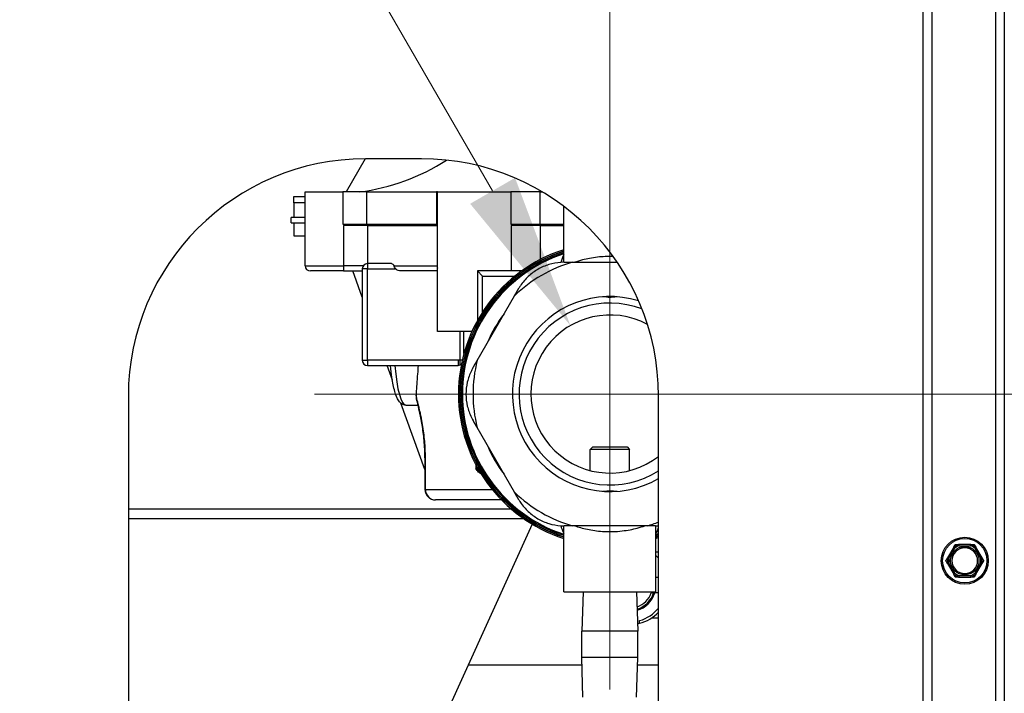
# Model space of a CAD drawing. Units: inches. Extents: x 26 to 242, y 7 to 158.
# Drawn here: x 107 to 116, y 78 to 85 of the extents above; entities that cross this region are included whole.
import ezdxf

# ---------------------------------------------------------------- set-up
doc = ezdxf.new("R2010")
doc.units = ezdxf.units.IN
doc.header["$LTSCALE"] = 15
doc.header["$MEASUREMENT"] = 0
for name, color, linetype, lineweight in [('Center Mark(ANSI)', 96, 'Continuous', 18), ('Dimensions(ANSI)', 7, 'Continuous', 18), ('Visible Edges(ANSI)', 7, 'Continuous', 25), ('Visible Tangent Edges(ANSI)', 7, 'Continuous', 25)]:
    doc.layers.add(name, color=color, linetype=linetype, lineweight=lineweight)
doc.styles.add('MESTEK', font='arial.ttf')
doc.dimstyles.new('MESTEK FRACTIONS', dxfattribs={"dimscale": 15, "dimtxt": 0.08, "dimasz": 0.098425, "dimexe": 0.063, "dimexo": 0.0625, "dimgap": 0.031496, "dimtad": 0, "dimtih": 1, "dimtoh": 1, "dimdec": 5, "dimrnd": 1e-08, "dimzin": 1, "dimdsep": 46, "dimlunit": 5, "dimtxsty": 'MESTEK', "dimcen": 0.09, "dimdle": 0.393701, "dimclrd": 7, "dimclre": 7, "dimclrt": 7, "dimadec": 0, "dimazin": 0, "dimtfac": 1, "dimtofl": 0, "dimtmove": 0, "dimatfit": 3, "dimfxl": 0, "dimfrac": 2, "dimtolj": 1, "dimtzin": 0, "dimlwd": 15, "dimlwe": 15, "dimarcsym": 0})

# ---------------------------------------------------------------- blocks, each defined once
blk = doc.blocks.new('*D18')
at = {"layer": 'Defpoints', "color": 0, "linetype": 'Continuous'}
for p in [(112.2579, 81.9563), (113.0079, 80.6573)]:
    blk.add_point(p, dxfattribs=at)
at = {"layer": 'Dimensions(ANSI)', "color": 7, "linetype": 'Continuous', "lineweight": 15}
for p, q in [((98.06, 103.2453), (99.9667, 103.2453)), ((99.9667, 103.2453), (111.5197, 83.2349)), ((112.6329, 79.9568), (112.6329, 82.6568)), ((111.2829, 81.3068), (113.9829, 81.3068))]:
    blk.add_line(p, q, dxfattribs=at)
at = {"layer": 'Dimensions(ANSI)', "color": 7, "linetype": 'Continuous'}
blk.add_solid([(111.7328, 83.3579), (111.3066, 83.1119), (112.2579, 81.9563)], dxfattribs=at)
at = {"layer": 'Dimensions(ANSI)', "color": 7, "linetype": 'Continuous', "lineweight": 18, "insert": (97.5875, 105.8908), "char_height": 1.2, "attachment_point": 3, "style": 'MESTEK'}
blk.add_mtext('\\A1; ∅1 1/2 in\\P[38 mm]{\\PNPT GAS CONNECTION}', dxfattribs=at)
blk = doc.blocks.new('*D19')
at = {"layer": 'Defpoints', "color": 0, "linetype": 'Continuous'}
for p in [(112.6329, 110.1388), (68.5493, 93.1524), (112.6329, 81.3068)]:
    blk.add_point(p, dxfattribs=at)
at = {"layer": 'Dimensions(ANSI)', "color": 7, "linetype": 'Continuous', "lineweight": 15}
for p, q in [((68.5493, 94.0899), (68.5493, 111.0838)), ((112.6329, 82.2443), (112.6329, 111.0838)), ((70.0257, 110.1388), (86.2616, 110.1388)), ((111.1565, 110.1388), (94.9206, 110.1388))]:
    blk.add_line(p, q, dxfattribs=at)
at = {"layer": 'Dimensions(ANSI)', "color": 7, "linetype": 'Continuous'}
for points in [[(70.0257, 110.3849), (70.0257, 109.8928), (68.5493, 110.1388)], [(111.1565, 110.3849), (111.1565, 109.8928), (112.6329, 110.1388)]]:
    blk.add_solid(points, dxfattribs=at)
at = {"layer": 'Dimensions(ANSI)', "color": 7, "linetype": 'Continuous', "lineweight": 18, "insert": (86.7341, 111.9181), "char_height": 1.2, "attachment_point": 1, "style": 'MESTEK'}
blk.add_mtext('\\A1; 44 3/32 in\\P[1120 mm]', dxfattribs=at)
blk = doc.blocks.new('*D20')
at = {"layer": 'Defpoints', "color": 0, "linetype": 'Continuous'}
for p in [(112.6329, 81.3068), (96.1034, 28.1903), (147.0373, 28.1903)]:
    blk.add_point(p, dxfattribs=at)
at = {"layer": 'Dimensions(ANSI)', "color": 7, "linetype": 'Continuous', "lineweight": 15}
for p, q in [((113.5704, 81.3068), (147.9823, 81.3068)), ((147.0373, 79.8304), (147.0373, 57.0003)), ((147.0373, 29.6667), (147.0373, 52.4969)), ((97.0409, 28.1903), (147.9823, 28.1903))]:
    blk.add_line(p, q, dxfattribs=at)
at = {"layer": 'Dimensions(ANSI)', "color": 7, "linetype": 'Continuous'}
for points in [[(146.7912, 79.8304), (147.2834, 79.8304), (147.0373, 81.3068)], [(146.7912, 29.6667), (147.2834, 29.6667), (147.0373, 28.1903)]]:
    blk.add_solid(points, dxfattribs=at)
at = {"layer": 'Dimensions(ANSI)', "color": 7, "linetype": 'Continuous', "lineweight": 18, "insert": (143.1889, 56.5278), "char_height": 1.2, "attachment_point": 1, "style": 'MESTEK'}
blk.add_mtext('\\A1; 53 1/8 in\\P[1349 mm]', dxfattribs=at)
blk = doc.blocks.new('*D32')
at = {"layer": 'Defpoints', "color": 0, "linetype": 'Continuous'}
for p in [(133.3064, 116.0931), (96.1034, 28.1903), (158.7318, 28.1903)]:
    blk.add_point(p, dxfattribs=at)
at = {"layer": 'Dimensions(ANSI)', "color": 7, "linetype": 'Continuous', "lineweight": 15}
for p, q in [((134.2439, 116.0931), (159.6768, 116.0931)), ((158.7318, 114.6167), (158.7318, 74.3934)), ((158.7318, 29.6667), (158.7318, 69.89)), ((97.0409, 28.1903), (159.6768, 28.1903))]:
    blk.add_line(p, q, dxfattribs=at)
at = {"layer": 'Dimensions(ANSI)', "color": 7, "linetype": 'Continuous'}
for points in [[(158.4858, 114.6167), (158.9779, 114.6167), (158.7318, 116.0931)], [(158.4858, 29.6667), (158.9779, 29.6667), (158.7318, 28.1903)]]:
    blk.add_solid(points, dxfattribs=at)
at = {"layer": 'Dimensions(ANSI)', "color": 7, "linetype": 'Continuous', "lineweight": 18, "insert": (154.4086, 73.921), "char_height": 1.2, "attachment_point": 1, "style": 'MESTEK'}
blk.add_mtext('\\A1; 87 29/32 in\\P[2233 mm]', dxfattribs=at)

msp = doc.modelspace()

# ---------------------------------------------------------------- linework, layer by layer
at = {"layer": 'Center Mark(ANSI)', "color": 7, "linetype": 'Continuous'}
for p, q in [((112.6328887, 84.1097708), (112.6328887, 78.5038653)), ((115.4358414, 81.306818), (109.8299359, 81.306818))]:
    msp.add_line(p, q, dxfattribs=at)
at = {"layer": 'Visible Edges(ANSI)', "color": 7}
for p, q in [((116.3756887, 91.550818), (116.3756887, 75.694318)), ((115.6881887, 90.8589627), (115.6881887, 75.725568)), ((110.3118042, 83.5380676), (110.1306608, 83.224318)), ((110.8444387, 83.538068), (110.3131887, 83.538068)), ((109.6328887, 83.182318), (109.7406387, 83.182318)), ((109.6328887, 83.119818), (109.6328887, 83.182318)), ((109.7406387, 83.224318), (110.0973278, 83.224318)), ((109.7406387, 82.524318), (109.7406387, 83.224318)), ((110.326482, 83.224318), (110.0973278, 83.224318)), ((110.326482, 83.224318), (110.9889361, 83.224318)), ((110.9981387, 83.224318), (110.9889361, 83.224318)), ((110.9981387, 83.224318), (111.6913307, 83.224318)), ((110.9981387, 81.899318), (110.9981387, 83.224318)), ((111.9704345, 83.224318), (111.6913307, 83.224318)), ((111.9704345, 83.224318), (111.990491, 83.224318)), ((109.6969591, 83.119818), (109.6328887, 83.119818)), ((109.6328887, 83.119818), (109.6328887, 82.981818)), ((109.7406387, 83.119818), (109.6969591, 83.119818)), ((112.1953887, 82.5567979), (112.1953887, 83.0873551)), ((109.7406387, 82.981818), (109.6078887, 82.981818)), ((109.6078887, 82.931818), (109.6078887, 82.981818)), ((109.6078887, 82.931818), (109.7406387, 82.931818)), ((109.6328887, 82.931818), (109.6328887, 82.806818)), ((110.0973278, 82.916818), (110.326482, 82.916818)), ((110.3368319, 82.906818), (110.1035933, 82.906818)), ((110.326482, 82.916818), (110.9889361, 82.916818)), ((110.3290055, 82.916818), (110.3290055, 82.906818)), ((110.3368319, 82.906818), (110.9939313, 82.906818)), ((110.9889361, 82.916818), (110.9981387, 82.916818)), ((110.9981387, 82.906818), (110.9939313, 82.906818)), ((111.6913307, 82.916818), (111.9704345, 82.916818)), ((111.9757893, 82.906818), (111.6947144, 82.906818)), ((111.7526387, 82.906818), (111.7526387, 82.916818)), ((111.9704345, 82.916818), (112.1953887, 82.916818)), ((111.9757893, 82.906818), (112.1953887, 82.906818)), ((109.6328887, 82.806818), (109.7406387, 82.806818)), ((110.5610871, 82.543818), (110.3328887, 82.543818)), ((112.2791973, 82.556818), (112.7026027, 82.556818)), ((110.1054879, 82.474318), (109.7906387, 82.474318)), ((110.1054879, 82.474318), (110.2828887, 82.474318)), ((110.2828887, 82.2245692), (110.1919876, 82.474318)), ((110.2828887, 82.493818), (110.2828887, 81.626818)), ((110.9981387, 82.474318), (110.6474904, 82.474318)), ((111.3753887, 82.474318), (111.3753887, 82.0033092)), ((111.794229, 82.474318), (111.3753887, 82.474318)), ((111.4253887, 82.424318), (111.3753887, 82.474318)), ((111.3735113, 81.6255123), (111.7272026, 82.2381237)), ((111.323175, 81.899318), (110.9981387, 81.899318)), ((110.3328887, 81.576818), (111.1922142, 81.576818)), ((110.5686352, 81.4394872), (110.5186508, 81.576818)), ((110.7953887, 81.303766), (110.7953887, 81.2974889)), ((108.0631887, 81.288068), (108.0631887, 74.2887195)), ((110.8775744, 80.5906836), (110.6482501, 81.220747)), ((110.6968626, 81.201818), (110.8123238, 81.201818)), ((113.0944387, 76.038068), (113.0944387, 81.288068)), ((111.7272026, 80.3755123), (111.3735113, 80.9881237)), ((112.4703887, 80.806818), (112.4453887, 80.781818)), ((112.8203887, 80.781818), (112.4453887, 80.781818)), ((112.4453887, 80.5806336), (112.4453887, 80.781818)), ((112.4703887, 80.806818), (112.7953887, 80.806818)), ((112.7953887, 80.806818), (112.8203887, 80.781818)), ((112.8203887, 80.5806336), (112.8203887, 80.781818)), ((110.8775744, 80.701818), (110.8775744, 80.401818)), ((111.3753887, 80.6103268), (111.3753887, 80.599318)), ((111.6050846, 80.301818), (110.9775744, 80.301818)), ((108.0631887, 80.216818), (111.6957087, 80.216818)), ((111.8966421, 80.0721734), (110.9250606, 77.9346939)), ((112.1948252, 79.4319496), (112.195013, 80.0568417)), ((112.98658, 80.056818), (112.2791973, 80.056818)), ((113.0698252, 79.4316866), (113.0700131, 80.0568349)), ((113.0944387, 79.807318), (113.0699381, 79.807318)), ((115.8955757, 79.8535069), (115.8373338, 79.7526291)), ((116.0589305, 79.880568), (115.9424469, 79.880568)), ((116.1640435, 79.7526291), (116.1058017, 79.8535069)), ((115.8373338, 79.6985069), (115.8955757, 79.5976291)), ((116.1058017, 79.5976291), (116.1640435, 79.6985069)), ((113.0698667, 79.569818), (113.0944387, 79.569818)), ((115.9424469, 79.570568), (116.0589305, 79.570568)), ((112.1948252, 79.4319496), (113.0698252, 79.4316866)), ((112.3777945, 79.4318946), (112.3659625, 79.0568981)), ((112.8868559, 79.4317416), (112.8984625, 79.0567381)), ((113.0944387, 79.419818), (113.0258797, 79.419818)), ((112.9145578, 79.1318343), (112.9145578, 79.1577243)), ((113.0276777, 79.182318), (113.0944387, 79.182318)), ((112.3658874, 78.8068981), (112.3659625, 79.0568981)), ((112.8984625, 79.0567381), (112.3659625, 79.0568981)), ((112.8983874, 78.8067381), (112.8984625, 79.0567381)), ((112.8983874, 78.8067381), (112.3658874, 78.8068981)), ((112.377494, 78.4318946), (112.3658874, 78.8068981)), ((112.8865553, 78.4317416), (112.8983874, 78.8067381)), ((111.2902306, 78.738068), (112.3680177, 78.738068)), ((112.8962207, 78.738068), (113.0944387, 78.738068))]:
    msp.add_line(p, q, dxfattribs=at)
msp.add_circle((116.0006887, 79.725568), 0.223, dxfattribs=at)
for centre, radius, start, end in [((110.3131887, 81.288068), 2.25, 90, 180), ((110.8444387, 81.288068), 2.25, 0, 90), ((109.9990281, 85.2074951), 2, 277.43667302, 302.75832258), ((112.6328887, 81.306818), 1.4375, 107.71893187, 252.26384929), ((112.6328887, 81.306818), 1.41, 108.07632767, 251.9064535), ((109.7906387, 82.524318), 0.05, 180, 270), ((110.3328887, 82.493818), 0.05, 90, 180), ((112.6328887, 81.306818), 1.2990757, 105.7990235, 134.2009765), ((112.6328887, 81.306818), 0.925, 72.86465046, 299.93207567), ((112.6328887, 81.306818), 0.75, 61.5899943, 307.98099075), ((110.3328887, 81.626818), 0.05, 180, 270), ((112.6328887, 81.306818), 1.2990757, 165.7990235, 194.2009765), ((111.4253887, 80.599318), 0.05, 180, 251.57132612), ((110.9775744, 80.401818), 0.1, 180, 270), ((112.6328887, 81.306818), 1.2990757, 225.7990235, 254.2009765), ((112.6328887, 81.306818), 1.2990757, 285.7990235, 290.81128538), ((112.6328887, 81.306818), 1.4375, 287.70171304, 288.72814606), ((112.6328887, 81.306818), 1.41, 288.05910884, 289.10742941), ((116.0006887, 79.725568), 0.122, 90, 270), ((116.0006887, 79.725568), 0.122, 270, 90), ((112.8203887, 79.494818), 0.375, 43.04649714, 48.28399392), ((112.8203887, 79.494818), 0.21875, 288.91737414, 339.94895743), ((112.8203887, 79.494818), 0.2391458, 287.41581356, 341.72270518), ((112.8203887, 79.494818), 0.2498516, 286.72950252, 342.53169124), ((112.8203887, 79.494818), 0.35, 285.60802152, 321.53607923), ((112.8203887, 79.494818), 0.375, 284.54366088, 316.95350286), ((112.8203887, 79.494818), 0.375, 281.67442747, 284.54366088)]:
    msp.add_arc(centre, radius, start, end, dxfattribs=at)
for points, knots in [([(110.5610871, 82.543818), (110.564588, 82.543818), (110.5683817, 82.5425379), (110.5755029, 82.5371796), (110.5788288, 82.5331), (110.582147, 82.5269917), (110.5827865, 82.5256962), (110.5833974, 82.524318)], [0.2045012402, 0.2045012402, 0.2045012402, 0.2045012402, 0.2598177657, 0.2598177657, 0.3151342912, 0.3151342912, 0.3287253838, 0.3287253838, 0.3287253838, 0.3287253838]), ([(110.6014318, 82.493818), (110.596726, 82.499092), (110.5929606, 82.5049398), (110.5872638, 82.5156184), (110.585239, 82.5201637), (110.5833974, 82.524318)], [0.961100685, 0.961100685, 0.961100685, 0.961100685, 1.00996915813, 1.00996915813, 1.04861536495, 1.04861536495, 1.04861536495, 1.04861536495]), ([(112.199876, 82.556818), (112.1890527, 82.556818), (112.1781752, 82.5564661), (112.1295671, 82.5532907), (112.091548, 82.5464491), (112.0180762, 82.5241748), (111.9826247, 82.5087382), (111.949876, 82.4898307)], [1.8569640566, 1.8569640566, 1.8569640566, 1.8569640566, 1.9401969094, 1.9401969094, 2.228346669, 2.228346669, 2.5164964287, 2.5164964287, 2.5164964287, 2.5164964287]), ([(110.6474904, 82.474318), (110.6399552, 82.474318), (110.6310516, 82.4758953), (110.6174982, 82.4810361), (110.6103269, 82.4853184), (110.6039256, 82.4911726), (110.602654, 82.4924482), (110.6014318, 82.493818)], [0.6123783169, 0.6123783169, 0.6123783169, 0.6123783169, 0.6697963133, 0.6697963133, 0.7228351263, 0.7228351263, 0.7358966854, 0.7358966854, 0.7358966854, 0.7358966854]), ([(111.949876, 82.4898307), (111.9171273, 82.4709232), (111.886033, 82.4479396), (111.830007, 82.3954483), (111.8050725, 82.3659436), (111.7780184, 82.3254355), (111.7722749, 82.3161912), (111.7668633, 82.306818)], [2.5164964287, 2.5164964287, 2.5164964287, 2.5164964287, 2.8046461883, 2.8046461883, 3.0927959479, 3.0927959479, 3.1760288007, 3.1760288007, 3.1760288007, 3.1760288007]), ([(112.7027658, 82.2291749), (112.698885, 82.2294689), (112.694605, 82.2293175), (112.6852952, 82.2285102), (112.6802809, 82.2278478), (112.66584, 82.2258797), (112.6554957, 82.2243983), (112.6347875, 82.2232364), (112.6253138, 82.2233939), (112.6048108, 82.2250499), (112.5944676, 82.2266792), (112.5769602, 82.228931), (112.5694488, 82.2296626), (112.5630116, 82.2291749)], [-0.3975143184, -0.3975143184, -0.3975143184, -0.3975143184, -0.3516911774, -0.3516911774, -0.3050993061, -0.3050993061, -0.2238510627, -0.2238510627, -0.1553145216, -0.1553145216, -0.0736710481, -0.0736710481, 0, 0, 0, 0]), ([(110.6968626, 81.201818), (110.6833015, 81.201818), (110.6702683, 81.2061532), (110.6464961, 81.2202505), (110.6373881, 81.2306421), (110.6128252, 81.2657519), (110.6019281, 81.2950113), (110.5811387, 81.3692274), (110.5722074, 81.4138817), (110.5595695, 81.4995493), (110.5551292, 81.5371118), (110.5514319, 81.576818)], [3.141592654, 3.141592654, 3.141592654, 3.141592654, 3.244206833, 3.244206833, 3.384884968, 3.384884968, 3.696519732, 3.696519732, 4.008154497, 4.008154497, 4.220169903, 4.220169903, 4.220169903, 4.220169903]), ([(110.8131573, 81.5768219), (110.8112073, 81.5498846), (110.8091702, 81.5239393), (110.8042869, 81.4626506), (110.8015534, 81.4289801), (110.7974506, 81.3694707), (110.7959203, 81.3415274), (110.7954279, 81.3123778), (110.7953887, 81.3080159), (110.7953887, 81.303766)], [0.7601115845, 0.7601115845, 0.7601115845, 0.7601115845, 0.9785976206, 0.9785976206, 1.3047968275, 1.3047968275, 1.6300151332, 1.6300151332, 1.6888733606, 1.6888733606, 1.6888733606, 1.6888733606]), ([(111.2103268, 81.582173), (111.2096002, 81.5817249), (111.2088661, 81.5813045), (111.2028665, 81.5781246), (111.1973144, 81.576818), (111.1922142, 81.576818)], [0.58603278128, 0.58603278128, 0.58603278128, 0.58603278128, 0.59483868065, 0.59483868065, 0.65745033384, 0.65745033384, 0.65745033384, 0.65745033384]), ([(111.3338506, 81.556818), (111.328439, 81.5474448), (111.3233049, 81.5378487), (111.3017509, 81.4941651), (111.2886663, 81.4578188), (111.2712363, 81.3831208), (111.2668788, 81.344772), (111.2668633, 81.3070233)], [1.8569640566, 1.8569640566, 1.8569640566, 1.8569640566, 1.9401969094, 1.9401969094, 2.228346669, 2.228346669, 2.5159750767, 2.5159750767, 2.5159750767, 2.5159750767]), ([(110.8775744, 80.701818), (110.8775744, 80.7567427), (110.8749422, 80.8118464), (110.8654184, 80.9172767), (110.8585866, 80.9675134), (110.843069, 81.060313), (110.8344978, 81.1023295), (110.8186858, 81.1747559), (110.8113835, 81.2054873), (110.8005251, 81.2542392), (110.795407, 81.2627928), (110.7953887, 81.2974447), (110.7953887, 81.2974668), (110.7953887, 81.2974889)], [0, 0, 0, 0, 0.442027981, 0.442027981, 0.884337628, 0.884337628, 1.326647274, 1.326647274, 1.76895692, 1.76895692, 2.211266567, 2.211266567, 2.211548232, 2.211548232, 2.211548232, 2.211548232]), ([(111.2668633, 81.306818), (111.2668633, 81.2690031), (111.2712205, 81.2305828), (111.2886663, 81.1558172), (111.3017509, 81.119471), (111.3233049, 81.0757874), (111.328439, 81.0661912), (111.3338506, 81.056818)], [2.5164964287, 2.5164964287, 2.5164964287, 2.5164964287, 2.8046461883, 2.8046461883, 3.0927959479, 3.0927959479, 3.1760288007, 3.1760288007, 3.1760288007, 3.1760288007]), ([(111.3986658, 80.5570583), (111.3938563, 80.5600984), (111.3896161, 80.5636829), (111.3769632, 80.5758644), (111.3690879, 80.5865823), (111.3600915, 80.5992239), (111.3600579, 80.5992709), (111.3600244, 80.599318)], [0.7420916297, 0.7420916297, 0.7420916297, 0.7420916297, 0.7958369942, 0.7958369942, 0.9306579228, 0.9306579228, 0.9311619056, 0.9311619056, 0.9311619056, 0.9311619056]), ([(112.5627344, 80.3844822), (112.5666142, 80.3841871), (112.5708934, 80.3843371), (112.580206, 80.3851416), (112.5852246, 80.3858031), (112.5996708, 80.3877676), (112.6100161, 80.3892457), (112.6307272, 80.3904005), (112.6402022, 80.3902393), (112.6607076, 80.3885757), (112.6710521, 80.3869424), (112.6885522, 80.3846871), (112.6960565, 80.3839548), (112.7024886, 80.3844402)], [-0.3975905086, -0.3975905086, -0.3975905086, -0.3975905086, -0.3517694649, -0.3517694649, -0.3051332327, -0.3051332327, -0.2238749592, -0.2238749592, -0.1553231547, -0.1553231547, -0.0736570229, -0.0736570229, -0.0000451412, -0.0000451412, -0.0000451412, -0.0000451412]), ([(111.7668633, 80.306818), (111.7722749, 80.2974448), (111.7780184, 80.2882005), (111.8050725, 80.2476924), (111.830007, 80.2181877), (111.886033, 80.1656964), (111.9171273, 80.1427128), (111.949876, 80.1238053)], [1.8569640566, 1.8569640566, 1.8569640566, 1.8569640566, 1.9401969094, 1.9401969094, 2.228346669, 2.228346669, 2.5164964287, 2.5164964287, 2.5164964287, 2.5164964287]), ([(111.949876, 80.1238053), (111.9826247, 80.1048978), (112.0180762, 80.0894612), (112.091548, 80.0671869), (112.1295671, 80.0603454), (112.1781752, 80.0571699), (112.1890527, 80.056818), (112.199876, 80.056818)], [2.5164964287, 2.5164964287, 2.5164964287, 2.5164964287, 2.8046461883, 2.8046461883, 3.0927959479, 3.0927959479, 3.1760288007, 3.1760288007, 3.1760288007, 3.1760288007]), ([(115.8952737, 79.8521321), (115.8952033, 79.8521914), (115.8951665, 79.8522793), (115.895154, 79.8526013), (115.8952515, 79.8528865), (115.8954629, 79.8533059), (115.8955167, 79.8534048), (115.8955757, 79.8535069)], [0.08197546392, 0.08197546392, 0.08197546392, 0.08197546392, 0.08545043264, 0.08545043264, 0.09170275594, 0.09170275594, 0.09353053002, 0.09353053002, 0.09353053002, 0.09353053002]), ([(115.9046332, 79.844195), (115.9046071, 79.8442173), (115.9045809, 79.8442396), (115.9037018, 79.8449904), (115.9028521, 79.8457145), (115.9012063, 79.8471146), (115.9004164, 79.8477851), (115.898604, 79.8493214), (115.8976583, 79.8501208), (115.8961502, 79.8513938), (115.8955973, 79.8518596), (115.8952737, 79.8521321)], [-0.04205683924, -0.04205683924, -0.04205683924, -0.04205683924, -0.04179523458, -0.04179523458, -0.03325137703, -0.03325137703, -0.0247277039, -0.0247277039, -0.01227553021, -0.01227553021, 0, 0, 0, 0]), ([(115.9424469, 79.880568), (115.9426587, 79.880568), (115.942855, 79.8805587), (115.943248, 79.8805119), (115.9434348, 79.8804671), (115.9436936, 79.8803329), (115.9437695, 79.8802485), (115.9437884, 79.8801421)], [0.246210954294, 0.246210954294, 0.246210954294, 0.246210954294, 0.248887649406, 0.248887649406, 0.252269919384, 0.252269919384, 0.255407813451, 0.255407813451, 0.255407813451, 0.255407813451]), ([(115.9437884, 79.8801421), (115.9438627, 79.8797256), (115.9439896, 79.8790139), (115.9443381, 79.8770713), (115.9445575, 79.8758527), (115.9449817, 79.8735148), (115.9451675, 79.8724956), (115.945557, 79.8703702), (115.9457593, 79.8692724), (115.9459699, 79.8681356), (115.9459762, 79.8681018), (115.9459825, 79.868068)], [-0.04181798159, -0.04181798159, -0.04181798159, -0.04181798159, -0.02953577043, -0.02953577043, -0.01707681966, -0.01707681966, -0.00854850754, -0.00854850754, 0, 0, 0.00026174704, 0.00026174704, 0.00026174704, 0.00026174704]), ([(116.0553949, 79.868068), (116.0554012, 79.8681018), (116.0554074, 79.8681356), (116.0556181, 79.8692724), (116.0558203, 79.8703702), (116.0562099, 79.8724956), (116.0563956, 79.8735148), (116.0568199, 79.8758527), (116.0570393, 79.8770713), (116.0573878, 79.8790139), (116.0575147, 79.8797256), (116.0575889, 79.8801421)], [-0.04205683924, -0.04205683924, -0.04205683924, -0.04205683924, -0.04179523458, -0.04179523458, -0.03325137703, -0.03325137703, -0.0247277039, -0.0247277039, -0.01227553021, -0.01227553021, 0, 0, 0, 0]), ([(116.0575889, 79.8801421), (116.057605, 79.8802324), (116.0576622, 79.8803079), (116.0579332, 79.8804796), (116.0582275, 79.8805379), (116.0586965, 79.880565), (116.0588107, 79.880568), (116.0589305, 79.880568)], [0.08194423118, 0.08194423118, 0.08194423118, 0.08194423118, 0.08540398279, 0.08540398279, 0.09164473457, 0.09164473457, 0.09350273285, 0.09350273285, 0.09350273285, 0.09350273285]), ([(116.1061036, 79.8521321), (116.10578, 79.8518596), (116.1052272, 79.8513938), (116.1037191, 79.8501208), (116.1027734, 79.8493214), (116.1009609, 79.8477851), (116.1001711, 79.8471146), (116.0985253, 79.8457145), (116.0976756, 79.8449904), (116.0967964, 79.8442396), (116.0967703, 79.8442173), (116.0967442, 79.844195)], [-0.04181798159, -0.04181798159, -0.04181798159, -0.04181798159, -0.02953577043, -0.02953577043, -0.01707681966, -0.01707681966, -0.00854850754, -0.00854850754, 0, 0, 0.00026174704, 0.00026174704, 0.00026174704, 0.00026174704]), ([(116.1058017, 79.8535069), (116.1059174, 79.8533065), (116.1060144, 79.8531164), (116.1061642, 79.8527513), (116.1062122, 79.8525775), (116.1062188, 79.8523017), (116.1061833, 79.8521992), (116.1061036, 79.8521321)], [0.244889682054, 0.244889682054, 0.244889682054, 0.244889682054, 0.247820142262, 0.247820142262, 0.251071382728, 0.251071382728, 0.254093083077, 0.254093083077, 0.254093083077, 0.254093083077]), ([(115.8373338, 79.7526291), (115.8374495, 79.7528295), (115.8375657, 79.7530085), (115.8378069, 79.7533208), (115.8379334, 79.7534493), (115.838169, 79.7535929), (115.8382756, 79.7536134), (115.8383735, 79.753578)], [0.244889682054, 0.244889682054, 0.244889682054, 0.244889682054, 0.247820142261, 0.247820142261, 0.251071382727, 0.251071382727, 0.254093083077, 0.254093083077, 0.254093083077, 0.254093083077]), ([(115.8383735, 79.753578), (115.8387713, 79.753434), (115.8394511, 79.7531881), (115.8413076, 79.7525186), (115.8424728, 79.7520993), (115.8447095, 79.7512978), (115.8456851, 79.750949), (115.8477205, 79.7502237), (115.8487724, 79.7498499), (115.8498622, 79.749464), (115.8498946, 79.7494525), (115.8499269, 79.749441)], [-0.04181798159, -0.04181798159, -0.04181798159, -0.04181798159, -0.02953577043, -0.02953577043, -0.01707681966, -0.01707681966, -0.00854850754, -0.00854850754, 0, 0, 0.00026174704, 0.00026174704, 0.00026174704, 0.00026174704]), ([(115.8499269, 79.701695), (115.8498946, 79.7016835), (115.8498622, 79.7016721), (115.8487724, 79.7012861), (115.8477205, 79.7009123), (115.8456851, 79.700187), (115.8447095, 79.6998382), (115.8424728, 79.6990367), (115.8413076, 79.6986174), (115.8394511, 79.6979479), (115.8387713, 79.697702), (115.8383735, 79.697558)], [-0.04205683924, -0.04205683924, -0.04205683924, -0.04205683924, -0.04179523458, -0.04179523458, -0.03325137703, -0.03325137703, -0.0247277039, -0.0247277039, -0.01227553021, -0.01227553021, 0, 0, 0, 0]), ([(116.1514504, 79.749441), (116.1514828, 79.7494525), (116.1515152, 79.749464), (116.152605, 79.7498499), (116.1536569, 79.7502237), (116.1556923, 79.750949), (116.1566679, 79.7512978), (116.1589046, 79.7520993), (116.1600697, 79.7525186), (116.1619262, 79.7531881), (116.1626061, 79.753434), (116.1630039, 79.753578)], [-0.04205683924, -0.04205683924, -0.04205683924, -0.04205683924, -0.04179523458, -0.04179523458, -0.03325137703, -0.03325137703, -0.0247277039, -0.0247277039, -0.01227553021, -0.01227553021, 0, 0, 0, 0]), ([(116.1630039, 79.697558), (116.1626061, 79.697702), (116.1619262, 79.6979479), (116.1600697, 79.6986174), (116.1589046, 79.6990367), (116.1566679, 79.6998382), (116.1556923, 79.700187), (116.1536569, 79.7009123), (116.152605, 79.7012861), (116.1515152, 79.7016721), (116.1514828, 79.7016835), (116.1514504, 79.701695)], [-0.04181798159, -0.04181798159, -0.04181798159, -0.04181798159, -0.02953577043, -0.02953577043, -0.01707681966, -0.01707681966, -0.00854850754, -0.00854850754, 0, 0, 0.00026174704, 0.00026174704, 0.00026174704, 0.00026174704]), ([(116.1630039, 79.753578), (116.1630905, 79.7536093), (116.163185, 79.7535973), (116.1634701, 79.7534471), (116.1636683, 79.75322), (116.1639258, 79.7528272), (116.1639846, 79.7527312), (116.1640435, 79.7526291)], [0.08197546392, 0.08197546392, 0.08197546392, 0.08197546392, 0.08545043264, 0.08545043264, 0.09170275594, 0.09170275594, 0.09353053002, 0.09353053002, 0.09353053002, 0.09353053002]), ([(115.8383735, 79.697558), (115.8382869, 79.6975267), (115.8381924, 79.6975387), (115.8379073, 79.697689), (115.8377091, 79.697916), (115.8374515, 79.6983088), (115.8373928, 79.6984048), (115.8373338, 79.6985069)], [0.08197546392, 0.08197546392, 0.08197546392, 0.08197546392, 0.08545043264, 0.08545043264, 0.09170275594, 0.09170275594, 0.09353053002, 0.09353053002, 0.09353053002, 0.09353053002]), ([(116.1640435, 79.6985069), (116.1639278, 79.6983065), (116.1638117, 79.6981275), (116.1635704, 79.6978152), (116.1634439, 79.6976867), (116.1632084, 79.6975431), (116.1631018, 79.6975226), (116.1630039, 79.697558)], [0.244889682054, 0.244889682054, 0.244889682054, 0.244889682054, 0.247820142261, 0.247820142261, 0.251071382727, 0.251071382727, 0.254093083076, 0.254093083076, 0.254093083076, 0.254093083076]), ([(115.8955757, 79.5976291), (115.89546, 79.5978295), (115.895363, 79.5980196), (115.8952132, 79.5983847), (115.8951652, 79.5985585), (115.8951586, 79.5988343), (115.8951941, 79.5989368), (115.8952737, 79.5990039)], [0.244889682054, 0.244889682054, 0.244889682054, 0.244889682054, 0.247820142262, 0.247820142262, 0.251071382728, 0.251071382728, 0.254093083077, 0.254093083077, 0.254093083077, 0.254093083077]), ([(115.8952737, 79.5990039), (115.8955973, 79.5992764), (115.8961502, 79.5997422), (115.8976583, 79.6010153), (115.898604, 79.6018146), (115.9004164, 79.603351), (115.9012063, 79.6040215), (115.9028521, 79.6054215), (115.9037018, 79.6061456), (115.9045809, 79.6068964), (115.9046071, 79.6069187), (115.9046332, 79.606941)], [-0.04181798159, -0.04181798159, -0.04181798159, -0.04181798159, -0.02953577043, -0.02953577043, -0.01707681966, -0.01707681966, -0.00854850754, -0.00854850754, 0, 0, 0.00026174704, 0.00026174704, 0.00026174704, 0.00026174704]), ([(115.9437884, 79.5709939), (115.9437723, 79.5709037), (115.9437151, 79.5708281), (115.9434442, 79.5706564), (115.9431498, 79.5705981), (115.9426809, 79.570571), (115.9425667, 79.570568), (115.9424469, 79.570568)], [0.08194423118, 0.08194423118, 0.08194423118, 0.08194423118, 0.08540398279, 0.08540398279, 0.09164473457, 0.09164473457, 0.09350273285, 0.09350273285, 0.09350273285, 0.09350273285]), ([(115.9459825, 79.583068), (115.9459762, 79.5830342), (115.9459699, 79.5830005), (115.9457593, 79.5818636), (115.945557, 79.5807658), (115.9451675, 79.5786404), (115.9449817, 79.5776212), (115.9445575, 79.5752834), (115.9443381, 79.5740647), (115.9439896, 79.5721221), (115.9438627, 79.5714104), (115.9437884, 79.5709939)], [-0.04205683924, -0.04205683924, -0.04205683924, -0.04205683924, -0.04179523458, -0.04179523458, -0.03325137703, -0.03325137703, -0.0247277039, -0.0247277039, -0.01227553021, -0.01227553021, 0, 0, 0, 0]), ([(116.0575889, 79.5709939), (116.0575147, 79.5714104), (116.0573878, 79.5721221), (116.0570393, 79.5740647), (116.0568199, 79.5752834), (116.0563956, 79.5776212), (116.0562099, 79.5786404), (116.0558203, 79.5807658), (116.0556181, 79.5818636), (116.0554074, 79.5830005), (116.0554012, 79.5830342), (116.0553949, 79.583068)], [-0.04181798159, -0.04181798159, -0.04181798159, -0.04181798159, -0.02953577043, -0.02953577043, -0.01707681966, -0.01707681966, -0.00854850754, -0.00854850754, 0, 0, 0.00026174704, 0.00026174704, 0.00026174704, 0.00026174704]), ([(116.0589305, 79.570568), (116.0587186, 79.570568), (116.0585224, 79.5705773), (116.0581294, 79.5706241), (116.0579426, 79.5706689), (116.0576838, 79.5708032), (116.0576079, 79.5708875), (116.0575889, 79.5709939)], [0.246210954294, 0.246210954294, 0.246210954294, 0.246210954294, 0.248887649406, 0.248887649406, 0.252269919384, 0.252269919384, 0.255407813451, 0.255407813451, 0.255407813451, 0.255407813451]), ([(116.0967442, 79.606941), (116.0967703, 79.6069187), (116.0967964, 79.6068964), (116.0976756, 79.6061456), (116.0985253, 79.6054215), (116.1001711, 79.6040215), (116.1009609, 79.603351), (116.1027734, 79.6018146), (116.1037191, 79.6010153), (116.1052272, 79.5997422), (116.10578, 79.5992764), (116.1061036, 79.5990039)], [-0.04205683924, -0.04205683924, -0.04205683924, -0.04205683924, -0.04179523458, -0.04179523458, -0.03325137703, -0.03325137703, -0.0247277039, -0.0247277039, -0.01227553021, -0.01227553021, 0, 0, 0, 0]), ([(116.1061036, 79.5990039), (116.1061741, 79.5989446), (116.1062109, 79.5988567), (116.1062234, 79.5985347), (116.1061258, 79.5982495), (116.1059144, 79.5978301), (116.1058607, 79.5977312), (116.1058017, 79.5976291)], [0.08197546392, 0.08197546392, 0.08197546392, 0.08197546392, 0.08545043264, 0.08545043264, 0.09170275594, 0.09170275594, 0.09353053002, 0.09353053002, 0.09353053002, 0.09353053002])]:
    msp.add_open_spline(points, degree=3, knots=knots, dxfattribs=at)
for points, weights in [([(112.199876, 82.556818), (112.2398967, 82.556818), (112.2791973, 82.556818)], [1.00132852586, 1.00112227681, 1]), ([(111.7272026, 82.2381237), (111.7468529, 82.2721591), (111.7668633, 82.306818)], [1, 1.00112227681, 1.00132852586]), ([(111.3338506, 81.556818), (111.3538609, 81.5914769), (111.3735113, 81.6255123)], [1.00132852586, 1.00112227681, 1]), ([(111.3735113, 80.9881237), (111.3538609, 81.0221591), (111.3338506, 81.056818)], [1, 1.00112227681, 1.00132852586]), ([(111.7668633, 80.306818), (111.7468529, 80.3414769), (111.7272026, 80.3755123)], [1.00132852586, 1.00112227681, 1]), ([(112.2791973, 80.056818), (112.2398967, 80.056818), (112.199876, 80.056818)], [1, 1.00112227681, 1.00132852586]), ([(113.0659014, 80.056818), (113.0258807, 80.056818), (112.98658, 80.056818)], [1.00132852586, 1.00112227681, 1]), ([(115.8955757, 79.8535069), (115.9030838, 79.8665113), (115.9111994, 79.880568)], [1.0028725317, 1.00557888429, 1]), ([(115.9111994, 79.880568), (115.9274306, 79.880568), (115.9424469, 79.880568)], [1, 1.00557888429, 1.0028725317]), ([(116.0589305, 79.880568), (116.0739467, 79.880568), (116.090178, 79.880568)], [1.0028725317, 1.00557888429, 1]), ([(116.090178, 79.880568), (116.0982936, 79.8665113), (116.1058017, 79.8535069)], [1, 1.00557888429, 1.0028725317]), ([(115.8217101, 79.725568), (115.8298257, 79.7396247), (115.8373338, 79.7526291)], [1, 1.00557888429, 1.0028725317]), ([(115.8373338, 79.6985069), (115.8298257, 79.7115113), (115.8217101, 79.725568)], [1.0028725317, 1.00557888429, 1]), ([(116.1640435, 79.7526291), (116.1715516, 79.7396247), (116.1796673, 79.725568)], [1.0028725317, 1.00557888429, 1]), ([(116.1796673, 79.725568), (116.1715516, 79.7115113), (116.1640435, 79.6985069)], [1, 1.00557888429, 1.0028725317]), ([(115.9111994, 79.570568), (115.9030838, 79.5846247), (115.8955757, 79.5976291)], [1, 1.00557888429, 1.0028725317]), ([(115.9424469, 79.570568), (115.9274306, 79.570568), (115.9111994, 79.570568)], [1.0028725317, 1.00557888429, 1]), ([(116.090178, 79.570568), (116.0739467, 79.570568), (116.0589305, 79.570568)], [1, 1.00557888429, 1.0028725317]), ([(116.1058017, 79.5976291), (116.0982936, 79.5846247), (116.090178, 79.570568)], [1.0028725317, 1.00557888429, 1])]:
    msp.add_rational_spline(points, weights, degree=2, dxfattribs=at)
for points in [[(111.2244119, 81.594219), (111.2204623, 81.5899214), (111.215713, 81.5854941), (111.2103268, 81.5821727)], [(111.2668633, 81.3070233), (111.2668633, 81.3069549), (111.2668633, 81.3068864), (111.2668633, 81.306818)], [(113.0659014, 80.056818), (113.0753807, 80.056818), (113.0849016, 80.0570879), (113.0944387, 80.0576331)]]:
    msp.add_open_spline(points, degree=3, dxfattribs=at)
at = {"layer": 'Visible Tangent Edges(ANSI)', "color": 7}
for p, q in [((116.2946887, 75.694318), (116.2946887, 91.5287209)), ((115.6071887, 75.7046197), (115.6071887, 90.863318)), ((110.0973278, 83.224318), (110.0973278, 82.916818)), ((110.326482, 82.916818), (110.326482, 83.224318)), ((110.9889361, 83.224318), (110.9889361, 82.916818)), ((111.6913307, 83.224318), (111.6913307, 82.916818)), ((111.9704345, 82.916818), (111.9704345, 83.224318)), ((110.1035933, 82.906818), (110.1035933, 82.524318)), ((110.3368319, 82.543818), (110.3368319, 82.906818)), ((110.9939313, 82.906818), (110.9939313, 82.524318)), ((111.6947144, 82.906818), (111.6947144, 82.474318)), ((111.9757893, 82.5853432), (111.9757893, 82.906818)), ((109.7406387, 82.524318), (110.1035933, 82.524318)), ((110.2932686, 82.524318), (110.1035933, 82.524318)), ((110.3328887, 82.543818), (110.3328887, 82.493818)), ((110.5833974, 82.524318), (110.9939313, 82.524318)), ((110.9981387, 82.524318), (110.9939313, 82.524318)), ((110.3328887, 82.493818), (110.2828887, 82.493818)), ((110.3328887, 82.493818), (110.6014318, 82.493818)), ((110.3328887, 81.626818), (110.3328887, 82.493818)), ((111.4253887, 82.424318), (111.7286763, 82.424318)), ((111.4253887, 82.086786), (111.4253887, 82.424318)), ((111.2103268, 81.899318), (111.2103268, 81.626818)), ((111.2480106, 81.6921994), (111.2480106, 81.899318)), ((110.2828887, 81.626818), (110.3328887, 81.626818)), ((110.3328887, 81.626818), (110.3328887, 81.576818)), ((111.1922142, 81.626818), (110.3328887, 81.626818)), ((111.1922142, 81.626818), (111.1922142, 81.576818)), ((111.2103268, 81.626818), (111.1922142, 81.626818)), ((111.2103268, 81.626818), (111.2103268, 81.582173)), ((111.2314586, 81.626818), (111.2103268, 81.626818)), ((110.8823045, 80.701818), (110.8775744, 80.701818)), ((110.8823045, 80.401818), (110.8823045, 80.701818)), ((111.3600244, 80.6388188), (111.3600244, 80.599318)), ((111.3753887, 80.599318), (111.3600244, 80.599318)), ((111.3753887, 80.599318), (111.3815494, 80.599318)), ((110.8775744, 80.401818), (110.8823045, 80.401818)), ((110.8823045, 80.401818), (111.5160264, 80.401818)), ((111.8184158, 80.122318), (108.0631887, 80.122318)), ((115.8499269, 79.749441), (115.9046332, 79.844195)), ((115.9459825, 79.868068), (116.0553949, 79.868068)), ((116.0967442, 79.844195), (116.1514504, 79.749441)), ((115.9046332, 79.606941), (115.8499269, 79.701695)), ((116.1514504, 79.701695), (116.0967442, 79.606941)), ((116.0553949, 79.583068), (115.9459825, 79.583068))]:
    msp.add_line(p, q, dxfattribs=at)
for radius in [0.2105, 0.13449]:
    msp.add_circle((116.0006887, 79.725568), radius, dxfattribs=at)
for centre, radius, start, end in [((112.6328887, 81.306818), 1.425, 107.87958543, 252.10319573), ((112.6328887, 81.306818), 1.4225, 107.91207257, 252.07070859), ((112.6328887, 81.306818), 1.400142, 108.20804575, 251.77473541), ((112.6328887, 81.306818), 0.8625, 69.32120328, 302.35275761), ((112.6328887, 81.306818), 1.259858, 142.82774619, 157.17225381), ((112.6328887, 81.306818), 1.259858, 202.82774619, 217.17225381), ((112.6328887, 81.306818), 1.400142, 288.19082692, 289.24723865), ((112.6328887, 81.306818), 1.425, 287.8623666, 288.8986264), ((112.6328887, 81.306818), 1.4225, 287.89485374, 288.93310306), ((116.0006887, 79.725568), 0.1647142, 110.20916151, 129.79083849), ((116.0006887, 79.725568), 0.1526402, 111.00196539, 128.99803461), ((116.0006887, 79.725568), 0.1526402, 51.00196539, 68.99803461), ((116.0006887, 79.725568), 0.1647142, 50.20916151, 69.79083849), ((116.0006887, 79.725568), 0.1647142, 170.20916151, 189.79083849), ((116.0006887, 79.725568), 0.1526402, 171.00196539, 188.99803461), ((116.0006887, 79.725568), 0.1526402, 351.00196539, 8.99803461), ((116.0006887, 79.725568), 0.1647142, 350.20916151, 9.79083849), ((116.0006887, 79.725568), 0.1647142, 230.20916151, 249.79083849), ((116.0006887, 79.725568), 0.1526402, 231.00196539, 248.99803461), ((116.0006887, 79.725568), 0.1526402, 291.00196539, 308.99803461), ((116.0006887, 79.725568), 0.1647142, 290.20916151, 309.79083849)]:
    msp.add_arc(centre, radius, start, end, dxfattribs=at)
for centre, major_axis, ratio, start_param, end_param in [((110.1054879, 82.524318), (0, -0.05), 0.037893781, 4.712388981, 6.283185308), ((111.0285815, 82.524318), (0, -0.05), 0.693005247, 4.71238898, 5.210315012), ((110.6968626, 81.876818), (0, -0.675), 0.173648178, 5.172942972, 6.283185307), ((110.9775744, 80.401818), (0, -0.1), 0.952698862, 4.71238898, 6.283185307)]:
    msp.add_ellipse(centre, major_axis=major_axis, ratio=ratio, start_param=start_param, end_param=end_param, dxfattribs=at)
for points in [[(112.1953888, 82.6304809), (112.1828012, 82.6057307), (112.1732108, 82.5805701), (112.1668595, 82.5557267)], [(112.1665141, 80.0579323), (112.1728581, 80.0331251), (112.1824306, 80.0080018), (112.194991, 79.9832867)], [(113.0699908, 79.9830237), (113.0801207, 80.0029267), (113.0883119, 80.0230958), (113.0944384, 80.0431523)]]:
    msp.add_open_spline(points, degree=3, dxfattribs=at)
for points, knots in [([(112.664216, 82.6113107), (112.6140159, 82.6127778), (112.5629573, 82.6105878), (112.4637983, 82.5991432), (112.4157274, 82.5896315), (112.3467144, 82.5718166), (112.3218269, 82.5642059), (112.2999077, 82.5568124)], [1.837779123, 1.837779123, 1.837779123, 1.837779123, 2.268852392, 2.268852392, 2.722668634, 2.722668634, 3.015513992, 3.015513992, 3.015513992, 3.015513992]), ([(110.8823045, 80.701818), (110.8823045, 80.7161501), (110.8821307, 80.7305128), (110.8805371, 80.7964272), (110.8770159, 80.8473558), (110.8657016, 80.9523789), (110.8573784, 81.0055002), (110.8420653, 81.0869954), (110.835514, 81.1177317), (110.8258767, 81.1603767), (110.8225042, 81.1747614), (110.8121754, 81.2180673), (110.8059994, 81.2428249), (110.8003075, 81.2677532), (110.7990508, 81.2735276), (110.7963141, 81.2872965), (110.7953909, 81.2936645), (110.795389, 81.2974884)], [0, 0, 0, 0, 0.10921053, 0.10921053, 0.502214578, 0.502214578, 0.956360673, 0.956360673, 1.269456929, 1.269456929, 1.443568412, 1.443568412, 1.833457905, 1.833457905, 1.97075043, 1.97075043, 2.211548232, 2.211548232, 2.211548232, 2.211548232]), ([(112.2998142, 80.0568194), (112.3332852, 80.0455395), (112.3741573, 80.0336697), (112.4633063, 80.0148542), (112.5128699, 80.0075734), (112.6253958, 79.9999699), (112.6902247, 80.0016225), (112.8015906, 80.014442), (112.8496645, 80.0239393), (112.9188049, 80.041765), (112.9437971, 80.0494053), (112.9657904, 80.0568236)], [0.841314258, 0.841314258, 0.841314258, 0.841314258, 1.289604615, 1.289604615, 1.728879591, 1.728879591, 2.268852392, 2.268852392, 2.722668634, 2.722668634, 3.016834797, 3.016834797, 3.016834797, 3.016834797])]:
    msp.add_open_spline(points, degree=3, knots=knots, dxfattribs=at)

# ---------------------------------------------------------------- dimensions: what is measured, and where the dimension line sits
at = {"layer": 'Dimensions(ANSI)', "color": 7, "linetype": 'Continuous', "lineweight": 18}
for base, p1, text, picture, middle in [((158.7318321, 28.190318), (133.3063887, 116.093068), ' <> in\\X[2233 mm]', '*D32', (158.7318321, 72.141693)), ((147.0373084, 28.190318), (112.6328887, 81.306818), ' <> in\\X[1349 mm]', '*D20', (147.0373084, 54.748568))]:
    dim = msp.add_linear_dim(base=base, p1=p1, p2=(96.1033887, 28.190318), angle=90, text=text, dimstyle='MESTEK FRACTIONS', override={"dimdec": 5, "dimpost": '', "dimtp": 0, "dimtm": 0, "dimtdec": 2, "dimatfit": 1, "dimtvp": -0.25}, dxfattribs=at)
    dim.commit()
    dim.dimension.update_dxf_attribs({"geometry": picture, "text_midpoint": middle, "dimtype": 160})
dim = msp.add_linear_dim(base=(112.6328887, 110.1388269), p1=(68.5492887, 93.152418), p2=(112.6328887, 81.306818), text=' <> in\\X[1120 mm]', dimstyle='MESTEK FRACTIONS', override={"dimtih": 0, "dimtoh": 0, "dimdec": 5, "dimpost": '', "dimtp": 0, "dimtm": 0, "dimtdec": 2, "dimatfit": 1, "dimtvp": -0.25}, dxfattribs=at)
dim.commit()
dim.dimension.update_dxf_attribs({"geometry": '*D19', "text_midpoint": (90.5910887, 110.1388269), "dimtype": 160})
dim = msp.add_diameter_dim_2p(p1=(113.0078887, 80.657299), p2=(112.2578887, 81.9563371), text=' <> in\\X[38 mm]{\\PNPT GAS CONNECTION}', dimstyle='MESTEK FRACTIONS', override={"dimdec": 5, "dimlfac": 1, "dimpost": '', "dimtp": 0, "dimtm": 0, "dimtdec": 2, "dimtvp": -0.333333}, dxfattribs=at)
dim.commit()
dim.dimension.update_dxf_attribs({"geometry": '*D18', "text_midpoint": (88.1733509, 103.2453306), "dimtype": 163})

doc.saveas('drawing.dxf')
